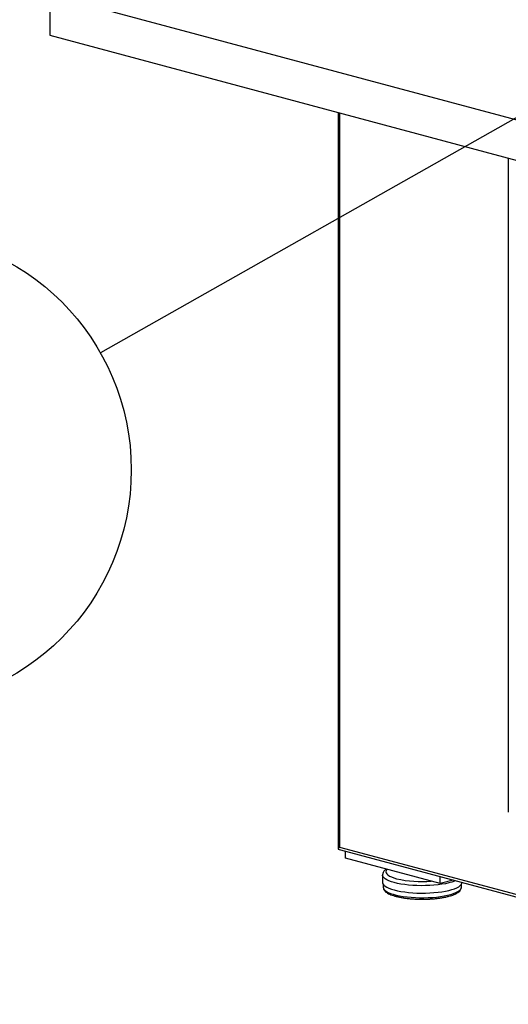
# Model space of a CAD drawing. Units: inches. Extents: x 0.3 to 10.6, y 0.4 to 8.2.
# Drawn here: x 7.6 to 8, y 6.3 to 7.1 of the extents above; entities that cross this region are included whole.
import ezdxf

# ---------------------------------------------------------------- set-up
doc = ezdxf.new("R2010")
doc.units = ezdxf.units.IN
doc.header["$MEASUREMENT"] = 0
doc.layers.add('SLD-0', color=179, linetype='Continuous')
doc.styles.add('SLDTEXTSTYLE0', font='TXT', dxfattribs={"width": 0.7})
doc.dimstyles.new('SLDDIMSTYLE1', dxfattribs={"dimtxt": 0.18, "dimasz": 0.052, "dimexe": 0, "dimexo": 0.0625, "dimgap": 0, "dimtad": 0, "dimtih": 1, "dimtoh": 1, "dimdec": 0, "dimrnd": 1e-09, "dimzin": 0, "dimdsep": 46, "dimlunit": 5, "dimtxsty": 'Standard', "dimblk1": 'DOT', "dimblk2": 'DOT', "dimsah": 1, "dimcen": 0.09, "dimadec": 0, "dimazin": 0, "dimtfac": 0.052, "dimtdec": 0, "dimtofl": 0, "dimtmove": 0, "dimatfit": 3, "dimldrblk": 'DOT', "dimfxl": 1, "dimfrac": 2, "dimtolj": 1, "dimtzin": 0, "dimarcsym": 0})

# ---------------------------------------------------------------- blocks, each defined once
blk = doc.blocks.new('SW_NOTE_0_17')
at = {"layer": 'SLD-0', "color": 0}
blk.add_circle((-0.17178, -0.09725), 0.1974, dxfattribs=at)
at = {"layer": 'SLD-0', "color": 0, "insert": (-0.1742, -0.02848), "char_height": 0.13542, "attachment_point": 2, "style": 'SLDTEXTSTYLE0'}
blk.add_mtext('2', dxfattribs=at)
blk = doc.blocks.new('_Dot')
at = {"color": 0, "linetype": 'ByBlock', "lineweight": -2}
blk.add_line((-0.5, 0), (-1, 0), dxfattribs=at)
at = {"color": 0, "linetype": 'ByBlock', "const_width": 0.5}
blk.add_lwpolyline([(-0.25, 0, 1), (0.25, 0, 1)], format="xyb", close=True, dxfattribs=at)

msp = doc.modelspace()

# ---------------------------------------------------------------- linework, layer by layer
at = {"color": 7, "linetype": 'Continuous', "lineweight": 25}
for p, q in [((9.54447346, 6.57288269), (7.60975074, 7.09121629)), ((7.60975074, 7.09121629), (7.60975074, 7.05776338)), ((7.60975074, 7.05776338), (9.54447346, 6.53942978)), ((7.84934648, 6.99357304), (7.84934648, 6.38156638)), ((7.99052231, 6.95575047), (7.99052231, 6.41211298)), ((7.85036347, 6.38327408), (9.78017572, 5.86625604)), ((7.85102158, 6.38081865), (9.78263096, 5.86331915)), ((7.85527393, 6.37389599), (7.85527393, 6.3796794)), ((7.93384135, 6.35284691), (7.85527393, 6.37389599)), ((7.88612385, 6.35998032), (7.88612385, 6.35382499)), ((7.93384135, 6.35284691), (7.93384135, 6.35863032)), ((7.8866794, 6.35220989), (7.8866794, 6.34981064)), ((7.94463488, 6.35573861), (7.93384135, 6.35284691)), ((7.95154051, 6.34981064), (7.95154051, 6.35220989))]:
    msp.add_line(p, q, dxfattribs=at)
at = {"color": 8, "linetype": 'Continuous', "lineweight": 25}
msp.add_line((7.85036347, 6.99330057), (7.85036347, 6.38327408), dxfattribs=at)
at = {"color": 8, "linetype": 'Continuous', "lineweight": 25, "flags": 128}
for points in [[(7.89578526, 6.35373137), (7.89340014, 6.35444364), (7.89131645, 6.35522081), (7.88955862, 6.35605379), (7.88814724, 6.35693279), (7.88709888, 6.35784753), (7.88642582, 6.35878728), (7.88613594, 6.35974101), (7.88612392, 6.35999939)], [(7.88982283, 6.36463996), (7.88978738, 6.364602), (7.88915076, 6.36369382), (7.88890471, 6.36277212), (7.88905242, 6.36184891), (7.88959198, 6.36093623), (7.89051635, 6.36004598), (7.89181349, 6.35918976), (7.89346647, 6.35837873), (7.89545376, 6.35762348), (7.89774944, 6.35693383)], [(7.8866794, 6.34981064), (7.88675634, 6.34921252), (7.8871983, 6.34826261), (7.88802762, 6.34733149), (7.88923425, 6.34643047), (7.89080352, 6.34557047), (7.89271639, 6.34476195), (7.89494965, 6.34401471), (7.89747618, 6.34333782), (7.90026532, 6.34273951), (7.9032832, 6.34222703), (7.9064932, 6.3418066), (7.90985635, 6.34148334), (7.91333182, 6.34126115), (7.91687744, 6.34114274), (7.92045015, 6.34112956), (7.9240066, 6.34122174), (7.9275036, 6.34141819), (7.93089872, 6.3417165), (7.93415074, 6.34211307), (7.93722019, 6.34260308), (7.9400698, 6.34318058), (7.94266499, 6.34383856), (7.94497425, 6.34456903), (7.94696956, 6.34536312), (7.94862668, 6.34621121), (7.94992552, 6.34710298), (7.95085029, 6.34802762), (7.95138978, 6.34897391), (7.95154051, 6.34981064)], [(7.94677186, 6.35516609), (7.94590091, 6.35482466), (7.94366323, 6.35407885), (7.94113768, 6.35340223), (7.93835388, 6.35280273), (7.93534446, 6.35228738), (7.9321447, 6.35186222), (7.92879213, 6.35153224), (7.92532604, 6.35130131), (7.92178707, 6.35117213), (7.91821672, 6.35114622), (7.91465683, 6.35122388), (7.91114916, 6.3514042), (7.90773482, 6.35168507), (7.90445384, 6.35206319), (7.9013447, 6.35253413), (7.89844383, 6.35309238), (7.89578526, 6.35373137)]]:
    msp.add_lwpolyline(points, dxfattribs=at)
at = {"color": 7, "linetype": 'Continuous', "lineweight": 25, "flags": 128}
for points in [[(7.88612385, 6.35382499), (7.88613594, 6.35358568), (7.88642582, 6.35263194), (7.88709888, 6.3516922), (7.88814724, 6.35077746), (7.88955862, 6.34989845), (7.89131645, 6.34906548), (7.89340014, 6.3482883), (7.89578526, 6.34757604)], [(7.89578526, 6.34757604), (7.89844383, 6.34693704), (7.9013447, 6.3463788), (7.90445384, 6.34590785), (7.90773482, 6.34552973), (7.91114916, 6.34524886), (7.91465683, 6.34506854), (7.91821672, 6.34499088), (7.92178707, 6.34501679), (7.92532604, 6.34514597), (7.92879213, 6.34537691), (7.9321447, 6.34570689), (7.93534446, 6.34613204), (7.93835388, 6.34664739), (7.94113768, 6.34724689), (7.94366323, 6.34792352), (7.94590091, 6.34866933), (7.9478245, 6.34947558), (7.94941143, 6.35033283), (7.9506431, 6.35123103), (7.95150508, 6.35215963), (7.95198726, 6.35310776), (7.95209455, 6.35374009)]]:
    msp.add_lwpolyline(points, dxfattribs=at)
at = {"color": 8, "linetype": 'Continuous', "lineweight": 25}
msp.add_arc((7.91904168, 6.44947051), 0.09495471, 257.0420567, 274.51297044, dxfattribs=at)
at = {"color": 7, "linetype": 'Continuous', "lineweight": 25}
for major_axis, ratio, start_param, end_param in [((0.00339926, 0.00260844), 0.271444422, 2.150836507, 2.93623467), ((0.00491046, 0), 0.681257539, 3.926990817, 4.337706784)]:
    msp.add_ellipse((7.8528187, 6.38393186), major_axis=major_axis, ratio=ratio, start_param=start_param, end_param=end_param, dxfattribs=at)
for points, knots in [([(7.8889848, 6.36486447), (7.88869809, 6.36465589), (7.88800362, 6.36415066), (7.88718739, 6.36320099), (7.88652232, 6.36204929), (7.88615617, 6.3609666), (7.88616575, 6.3602805), (7.8861694, 6.36001856)], [0, 0, 0, 0, 0.179042396, 0.433681922, 0.659458884, 0.869986301, 1, 1, 1, 1]), ([(7.88671735, 6.34973104), (7.88672558, 6.34945527), (7.88674533, 6.34879355), (7.88716806, 6.34780651), (7.88787105, 6.34680132), (7.88889018, 6.34584627), (7.89025123, 6.34492446), (7.89196242, 6.34405283), (7.89397602, 6.34325374), (7.89624111, 6.34253744), (7.89873145, 6.34190346), (7.90142492, 6.34135195), (7.90429716, 6.34088466), (7.90732081, 6.34050403), (7.91046588, 6.34021261), (7.91370036, 6.34001259), (7.9169908, 6.33990557), (7.92030282, 6.33989242), (7.92360153, 6.33997319), (7.92685215, 6.34014709), (7.93002054, 6.34041252), (7.93307382, 6.34076716), (7.9359808, 6.3412081), (7.9387125, 6.34173211), (7.9412428, 6.34233606), (7.94354904, 6.34301769), (7.94561284, 6.34377707), (7.9474198, 6.34461918), (7.94895925, 6.34555863), (7.95013257, 6.34656018), (7.95096071, 6.34761788), (7.95140739, 6.34869094), (7.95159482, 6.34946646), (7.95153653, 6.34984158), (7.95153444, 6.34985502)], [0, 0, 0, 0, 0.018965925, 0.045510116, 0.073219418, 0.103848773, 0.137623065, 0.17283156, 0.207724778, 0.242129662, 0.276166617, 0.309952597, 0.343569338, 0.377071496, 0.410496268, 0.443870021, 0.477212521, 0.510539699, 0.543865566, 0.577199853, 0.61055616, 0.643950776, 0.677403974, 0.710942713, 0.744604798, 0.778445403, 0.812547066, 0.847032127, 0.88206043, 0.917703399, 0.947113104, 0.973699998, 0.999057366, 1, 1, 1, 1])]:
    msp.add_open_spline(points, degree=3, knots=knots, dxfattribs=at)

# ---------------------------------------------------------------- block references
at = {"layer": 'SLD-0', "color": 7}
msp.add_blockref('SW_NOTE_0_17', (7.65175895, 6.79387346), dxfattribs=at)

# ---------------------------------------------------------------- leaders
msp.add_leader([(8.07372493, 7.03276927), (7.65175895, 6.79387346)], dimstyle='SLDDIMSTYLE1', dxfattribs=at)

doc.saveas('drawing.dxf')
